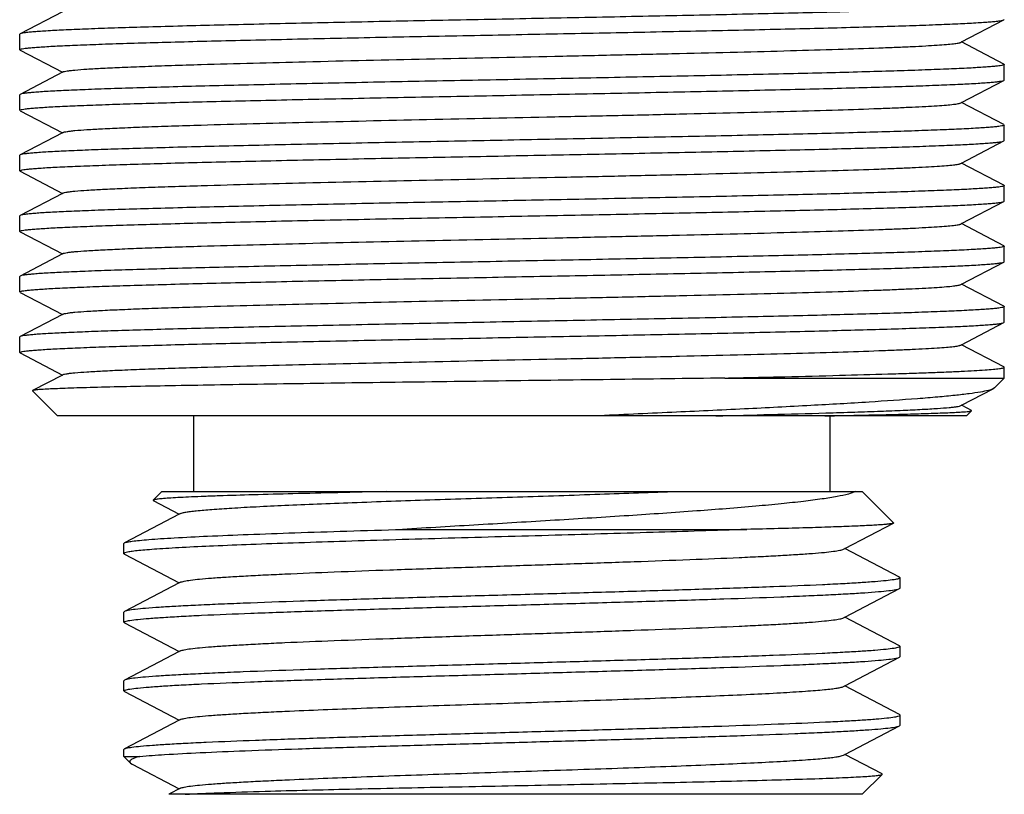
# Model space of a CAD drawing. Units: inches. Extents: x 2138 to 3473, y 331 to 825.
# Drawn here: x 2157 to 2183, y 444 to 465 of the extents above; entities that cross this region are included whole.
import ezdxf

# ---------------------------------------------------------------- set-up
doc = ezdxf.new("R2010")
doc.units = ezdxf.units.IN
doc.header["$MEASUREMENT"] = 0
doc.layers.add('02___PRT_ALL_AXES', color=7, linetype='Continuous')

msp = doc.modelspace()

# ---------------------------------------------------------------- linework, layer by layer
at = {"color": 7, "linetype": 'Continuous'}
for p, q in [((2158.187, 464.799), (2157.065, 464.215)), ((2181.925, 463.999), (2183.047, 464.583)), ((2183.047, 464.583), (2183.056, 464.593)), ((2157.065, 464.215), (2157.056, 464.205)), ((2157.056, 463.793), (2157.056, 464.205)), ((2181.905, 463.989), (2181.925, 463.999)), ((2183.047, 463.415), (2181.925, 463.999)), ((2157.056, 463.793), (2157.056, 463.795)), ((2157.065, 463.783), (2157.056, 463.793)), ((2157.065, 463.783), (2158.187, 463.199)), ((2183.047, 463.415), (2183.056, 463.405)), ((2183.056, 462.993), (2183.056, 463.405)), ((2183.056, 463.405), (2183.056, 463.404)), ((2158.187, 463.199), (2157.065, 462.615)), ((2158.207, 463.21), (2158.187, 463.199)), ((2181.925, 462.399), (2183.047, 462.983)), ((2183.047, 462.983), (2183.056, 462.993)), ((2157.065, 462.615), (2157.056, 462.605)), ((2157.056, 462.193), (2157.056, 462.605)), ((2181.905, 462.389), (2181.925, 462.399)), ((2183.047, 461.815), (2181.925, 462.399)), ((2157.056, 462.193), (2157.056, 462.195)), ((2157.065, 462.183), (2157.056, 462.193)), ((2157.065, 462.183), (2158.187, 461.599)), ((2183.047, 461.815), (2183.056, 461.805)), ((2183.056, 461.393), (2183.056, 461.805)), ((2183.056, 461.805), (2183.056, 461.804)), ((2158.187, 461.599), (2157.065, 461.015)), ((2158.207, 461.61), (2158.187, 461.599)), ((2181.925, 460.799), (2183.047, 461.383)), ((2183.047, 461.383), (2183.056, 461.393)), ((2157.065, 461.015), (2157.056, 461.005)), ((2157.056, 460.593), (2157.056, 461.005)), ((2181.905, 460.789), (2181.925, 460.799)), ((2183.047, 460.215), (2181.925, 460.799)), ((2157.056, 460.593), (2157.056, 460.595)), ((2157.065, 460.583), (2157.056, 460.593)), ((2157.065, 460.583), (2158.187, 459.999)), ((2183.047, 460.215), (2183.056, 460.205)), ((2183.056, 459.793), (2183.056, 460.205)), ((2183.056, 460.205), (2183.056, 460.204)), ((2158.187, 459.999), (2157.065, 459.415)), ((2158.207, 460.01), (2158.187, 459.999)), ((2181.925, 459.199), (2183.047, 459.783)), ((2183.047, 459.783), (2183.056, 459.793)), ((2157.065, 459.415), (2157.056, 459.405)), ((2157.056, 458.993), (2157.056, 459.405)), ((2181.905, 459.189), (2181.925, 459.199)), ((2183.047, 458.615), (2181.925, 459.199)), ((2157.056, 458.993), (2157.056, 458.995)), ((2157.065, 458.983), (2157.056, 458.993)), ((2157.065, 458.983), (2158.187, 458.399)), ((2158.187, 458.399), (2157.065, 457.815)), ((2158.207, 458.41), (2158.187, 458.399)), ((2183.047, 458.615), (2183.056, 458.605)), ((2183.056, 458.193), (2183.056, 458.605)), ((2183.056, 458.605), (2183.056, 458.604)), ((2181.925, 457.599), (2183.047, 458.183)), ((2183.047, 458.183), (2183.056, 458.193)), ((2157.065, 457.815), (2157.056, 457.805)), ((2157.056, 457.393), (2157.056, 457.805)), ((2157.056, 457.393), (2157.056, 457.395)), ((2157.065, 457.383), (2157.056, 457.393)), ((2157.065, 457.383), (2158.187, 456.799)), ((2181.905, 457.589), (2181.925, 457.599)), ((2183.047, 457.015), (2181.925, 457.599)), ((2183.047, 457.015), (2183.056, 457.005)), ((2183.056, 456.593), (2183.056, 457.005)), ((2183.056, 457.005), (2183.056, 457.004)), ((2158.187, 456.799), (2157.065, 456.215)), ((2158.207, 456.81), (2158.187, 456.799)), ((2181.925, 455.999), (2183.047, 456.583)), ((2183.047, 456.583), (2183.056, 456.593)), ((2157.065, 456.215), (2157.056, 456.205)), ((2157.056, 455.793), (2157.056, 456.205)), ((2157.056, 455.793), (2157.056, 455.795)), ((2157.065, 455.783), (2157.056, 455.793)), ((2157.065, 455.783), (2158.187, 455.199)), ((2181.905, 455.989), (2181.925, 455.999)), ((2183.047, 455.415), (2181.925, 455.999)), ((2183.056, 455.405), (2183.047, 455.415)), ((2158.187, 455.199), (2157.397, 454.788)), ((2158.207, 455.21), (2158.187, 455.199)), ((2175.676, 455.119), (2183.056, 455.119)), ((2182.793, 454.856), (2183.056, 455.119)), ((2157.397, 454.788), (2157.394, 454.781)), ((2157.394, 454.781), (2158.056, 454.119)), ((2181.925, 454.399), (2182.763, 454.836)), ((2182.793, 454.856), (2182.763, 454.836)), ((2181.905, 454.389), (2181.925, 454.399)), ((2182.093, 454.312), (2181.925, 454.399)), ((2182.056, 454.119), (2182.192, 454.255)), ((2182.189, 454.262), (2182.093, 454.312)), ((2182.192, 454.255), (2182.189, 454.262)), ((2182.056, 454.119), (2158.056, 454.119)), ((2178.314, 454.119), (2178.468, 454.122)), ((2160.577, 451.891), (2160.583, 451.879)), ((2160.806, 452.119), (2160.577, 451.891)), ((2160.806, 452.119), (2179.306, 452.119)), ((2179.306, 452.119), (2180.131, 451.294)), ((2160.583, 451.879), (2161.271, 451.52)), ((2161.271, 451.52), (2159.821, 450.764)), ((2161.306, 451.538), (2161.271, 451.52)), ((2167.164, 451.119), (2176.257, 451.119)), ((2178.841, 450.613), (2180.126, 451.284)), ((2180.131, 451.294), (2180.126, 451.284)), ((2159.806, 450.748), (2159.821, 450.764)), ((2178.806, 450.595), (2178.841, 450.613)), ((2180.291, 449.857), (2178.841, 450.613)), ((2159.806, 450.478), (2159.821, 450.463)), ((2159.821, 450.463), (2161.271, 449.706)), ((2180.306, 449.841), (2180.291, 449.857)), ((2180.306, 449.571), (2180.306, 449.841)), ((2161.271, 449.706), (2159.821, 448.95)), ((2161.306, 449.724), (2161.271, 449.706)), ((2178.841, 448.799), (2180.291, 449.556)), ((2180.291, 449.556), (2180.306, 449.571)), ((2159.821, 448.95), (2159.806, 448.934)), ((2159.806, 448.664), (2159.806, 448.934)), ((2178.806, 448.781), (2178.841, 448.799)), ((2180.291, 448.043), (2178.841, 448.799)), ((2159.821, 448.649), (2159.806, 448.664)), ((2159.821, 448.649), (2161.271, 447.892)), ((2180.291, 448.043), (2180.306, 448.027)), ((2180.306, 447.757), (2180.306, 448.027)), ((2161.271, 447.892), (2159.821, 447.136)), ((2161.306, 447.91), (2161.271, 447.892)), ((2178.841, 446.985), (2180.291, 447.742)), ((2180.291, 447.742), (2180.306, 447.757)), ((2159.821, 447.136), (2159.806, 447.12)), ((2159.806, 446.85), (2159.806, 447.12)), ((2178.806, 446.967), (2178.841, 446.985)), ((2180.291, 446.229), (2178.841, 446.985)), ((2159.821, 446.835), (2159.806, 446.85)), ((2159.821, 446.835), (2161.271, 446.078)), ((2180.291, 446.229), (2180.306, 446.213)), ((2180.306, 445.943), (2180.306, 446.213)), ((2161.271, 446.078), (2159.821, 445.322)), ((2161.306, 446.096), (2161.271, 446.078)), ((2178.841, 445.171), (2180.291, 445.928)), ((2180.291, 445.928), (2180.306, 445.943)), ((2159.806, 445.306), (2159.821, 445.322)), ((2178.806, 445.153), (2178.841, 445.171)), ((2179.828, 444.657), (2178.841, 445.171)), ((2159.806, 445.119), (2160.228, 445.119)), ((2159.979, 444.946), (2159.806, 445.119)), ((2159.979, 444.946), (2160.028, 444.913)), ((2160.028, 444.913), (2161.271, 444.264)), ((2179.306, 444.119), (2179.833, 444.646)), ((2179.833, 444.646), (2179.828, 444.657)), ((2161.306, 444.282), (2160.993, 444.119)), ((2179.306, 444.119), (2160.994, 444.119))]:
    msp.add_line(p, q, dxfattribs=at)
msp.add_arc((2162.331, 1002.981), 549.018, 271.36818, 271.67116, dxfattribs=at)
for points, knots in [([(2183.056, 465.004), (2183.055, 465.001), (2183.048, 464.996), (2183.026, 464.987), (2182.978, 464.977), (2182.898, 464.965), (2182.788, 464.953), (2182.649, 464.941), (2182.48, 464.929), (2182.282, 464.917), (2181.961, 464.899), (2181.491, 464.878), (2180.848, 464.854), (2180.104, 464.83), (2179.265, 464.805), (2178.341, 464.781), (2177.339, 464.757), (2176.268, 464.732), (2174.735, 464.699), (2172.726, 464.658), (2170.26, 464.609), (2167.786, 464.561), (2165.397, 464.513), (2163.5, 464.471), (2162.092, 464.438), (2161.141, 464.413), (2160.273, 464.389), (2159.498, 464.365), (2158.821, 464.34), (2158.249, 464.316), (2157.841, 464.295), (2157.571, 464.278), (2157.412, 464.266), (2157.283, 464.253), (2157.183, 464.242), (2157.114, 464.23), (2157.077, 464.221), (2157.065, 464.215)], [0, 0, 0, 0, 0.000322, 0.000885, 0.002842, 0.005939, 0.010186, 0.015574, 0.022093, 0.029729, 0.038466, 0.059157, 0.083974, 0.112684, 0.145023, 0.180686, 0.219341, 0.260623, 0.304149, 0.396284, 0.492305, 0.588624, 0.681637, 0.767873, 0.807432, 0.844114, 0.877577, 0.907507, 0.933628, 0.955692, 0.973498, 0.980751, 0.986882, 0.991878, 0.995728, 0.998431, 1, 1, 1, 1]), ([(2157.056, 463.795), (2157.057, 463.797), (2157.064, 463.802), (2157.086, 463.811), (2157.135, 463.822), (2157.214, 463.833), (2157.324, 463.845), (2157.463, 463.857), (2157.632, 463.869), (2157.831, 463.882), (2158.152, 463.899), (2158.621, 463.92), (2159.264, 463.944), (2160.009, 463.969), (2160.847, 463.993), (2161.771, 464.017), (2162.774, 464.042), (2163.844, 464.066), (2165.378, 464.1), (2167.386, 464.141), (2169.852, 464.189), (2172.326, 464.237), (2174.715, 464.286), (2176.612, 464.327), (2178.02, 464.361), (2178.971, 464.385), (2179.839, 464.41), (2180.615, 464.434), (2181.292, 464.458), (2181.863, 464.482), (2182.271, 464.503), (2182.541, 464.521), (2182.7, 464.533), (2182.829, 464.545), (2182.929, 464.557), (2182.998, 464.569), (2183.035, 464.577), (2183.047, 464.583)], [0, 0, 0, 0, 0.000322, 0.000885, 0.002841, 0.005938, 0.010184, 0.015572, 0.022091, 0.029727, 0.038464, 0.059155, 0.083972, 0.112682, 0.145021, 0.180684, 0.21934, 0.260624, 0.304152, 0.396287, 0.492304, 0.588619, 0.681632, 0.767869, 0.807427, 0.844108, 0.877571, 0.907501, 0.933623, 0.955689, 0.973497, 0.98075, 0.986881, 0.991878, 0.995728, 0.998431, 1, 1, 1, 1]), ([(2158.207, 463.21), (2158.218, 463.216), (2158.252, 463.224), (2158.316, 463.236), (2158.407, 463.248), (2158.581, 463.265), (2158.863, 463.286), (2159.278, 463.31), (2159.791, 463.333), (2160.398, 463.357), (2161.093, 463.381), (2162.504, 463.425), (2164.749, 463.483), (2167.864, 463.553), (2170.618, 463.611), (2172.844, 463.659), (2174.451, 463.696), (2175.968, 463.732), (2177.363, 463.768), (2178.608, 463.803), (2179.54, 463.834), (2180.192, 463.86), (2180.604, 463.878), (2180.962, 463.896), (2181.264, 463.914), (2181.509, 463.931), (2181.694, 463.949), (2181.812, 463.964), (2181.876, 463.978), (2181.897, 463.985), (2181.905, 463.989)], [0, 0, 0, 0, 0.001637, 0.004379, 0.008238, 0.013211, 0.026465, 0.044031, 0.065755, 0.091438, 0.12085, 0.15372, 0.269951, 0.404963, 0.547735, 0.618387, 0.68661, 0.751004, 0.810248, 0.863128, 0.908561, 0.928185, 0.945615, 0.960755, 0.973534, 0.983887, 0.991761, 0.99713, 0.998873, 1, 1, 1, 1]), ([(2183.056, 463.404), (2183.055, 463.401), (2183.048, 463.396), (2183.026, 463.387), (2182.978, 463.377), (2182.898, 463.365), (2182.788, 463.353), (2182.649, 463.341), (2182.48, 463.329), (2182.282, 463.317), (2181.961, 463.299), (2181.491, 463.278), (2180.848, 463.254), (2180.104, 463.23), (2179.265, 463.205), (2178.341, 463.181), (2177.339, 463.157), (2176.269, 463.132), (2174.735, 463.099), (2172.726, 463.058), (2170.26, 463.009), (2167.786, 462.961), (2165.397, 462.913), (2163.5, 462.871), (2162.092, 462.838), (2161.141, 462.813), (2160.273, 462.789), (2159.498, 462.765), (2158.821, 462.74), (2158.249, 462.716), (2157.841, 462.695), (2157.571, 462.678), (2157.412, 462.666), (2157.283, 462.653), (2157.183, 462.642), (2157.114, 462.63), (2157.077, 462.621), (2157.065, 462.615)], [0, 0, 0, 0, 0.000322, 0.000885, 0.002841, 0.005938, 0.010184, 0.015572, 0.022092, 0.029727, 0.038464, 0.059155, 0.083972, 0.112682, 0.14502, 0.180682, 0.219337, 0.26062, 0.304147, 0.396282, 0.4923, 0.588614, 0.681627, 0.767865, 0.807424, 0.844107, 0.877571, 0.907502, 0.933623, 0.955689, 0.973497, 0.98075, 0.986881, 0.991878, 0.995728, 0.998431, 1, 1, 1, 1]), ([(2157.056, 462.195), (2157.057, 462.197), (2157.064, 462.202), (2157.086, 462.211), (2157.135, 462.222), (2157.214, 462.233), (2157.324, 462.245), (2157.463, 462.257), (2157.633, 462.269), (2157.831, 462.282), (2158.152, 462.299), (2158.621, 462.32), (2159.265, 462.344), (2160.009, 462.369), (2160.847, 462.393), (2161.771, 462.417), (2162.774, 462.442), (2163.844, 462.466), (2165.378, 462.5), (2167.386, 462.541), (2169.852, 462.589), (2172.326, 462.637), (2174.715, 462.686), (2176.612, 462.727), (2178.021, 462.761), (2178.971, 462.785), (2179.839, 462.81), (2180.615, 462.834), (2181.292, 462.858), (2181.863, 462.882), (2182.271, 462.903), (2182.541, 462.921), (2182.7, 462.933), (2182.829, 462.945), (2182.929, 462.957), (2182.998, 462.969), (2183.035, 462.977), (2183.047, 462.983)], [0, 0, 0, 0, 0.000322, 0.000885, 0.002841, 0.005939, 0.010186, 0.015575, 0.022094, 0.02973, 0.038467, 0.059158, 0.083975, 0.112686, 0.145025, 0.180687, 0.219341, 0.260624, 0.30415, 0.396285, 0.492305, 0.588621, 0.681633, 0.767871, 0.807429, 0.844112, 0.877576, 0.907506, 0.933626, 0.955691, 0.973498, 0.98075, 0.986881, 0.991878, 0.995728, 0.998431, 1, 1, 1, 1]), ([(2158.207, 461.61), (2158.218, 461.616), (2158.252, 461.624), (2158.316, 461.636), (2158.407, 461.648), (2158.581, 461.665), (2158.863, 461.686), (2159.278, 461.71), (2159.791, 461.733), (2160.398, 461.757), (2161.093, 461.781), (2162.504, 461.825), (2164.749, 461.883), (2167.864, 461.953), (2170.618, 462.011), (2172.844, 462.059), (2174.451, 462.096), (2175.968, 462.132), (2177.363, 462.168), (2178.608, 462.203), (2179.54, 462.234), (2180.192, 462.26), (2180.604, 462.278), (2180.962, 462.296), (2181.264, 462.314), (2181.509, 462.331), (2181.694, 462.349), (2181.812, 462.364), (2181.876, 462.378), (2181.897, 462.385), (2181.905, 462.389)], [0, 0, 0, 0, 0.001638, 0.00438, 0.008238, 0.013211, 0.026466, 0.044032, 0.065756, 0.091439, 0.120851, 0.15372, 0.269951, 0.404964, 0.547736, 0.618388, 0.686611, 0.751005, 0.810249, 0.863129, 0.908561, 0.928186, 0.945615, 0.960755, 0.973535, 0.983887, 0.991762, 0.997131, 0.998873, 1, 1, 1, 1]), ([(2183.056, 461.804), (2183.055, 461.801), (2183.048, 461.796), (2183.026, 461.787), (2182.978, 461.777), (2182.898, 461.765), (2182.788, 461.753), (2182.649, 461.741), (2182.48, 461.729), (2182.282, 461.717), (2181.961, 461.699), (2181.491, 461.678), (2180.848, 461.654), (2180.104, 461.63), (2179.265, 461.605), (2178.341, 461.581), (2177.339, 461.557), (2176.268, 461.532), (2174.734, 461.499), (2172.726, 461.458), (2170.26, 461.409), (2167.786, 461.361), (2165.397, 461.313), (2163.5, 461.271), (2162.092, 461.238), (2161.141, 461.213), (2160.273, 461.189), (2159.498, 461.165), (2158.821, 461.14), (2158.249, 461.116), (2157.841, 461.095), (2157.571, 461.078), (2157.412, 461.066), (2157.283, 461.053), (2157.183, 461.042), (2157.114, 461.03), (2157.077, 461.021), (2157.065, 461.015)], [0, 0, 0, 0, 0.000322, 0.000885, 0.002841, 0.005938, 0.010184, 0.015573, 0.022092, 0.029727, 0.038464, 0.059154, 0.08397, 0.11268, 0.14502, 0.180683, 0.21934, 0.260624, 0.304152, 0.396287, 0.492307, 0.588624, 0.681637, 0.767873, 0.807429, 0.84411, 0.877574, 0.907504, 0.933625, 0.95569, 0.973498, 0.980751, 0.986882, 0.991878, 0.995728, 0.998431, 1, 1, 1, 1]), ([(2157.056, 460.595), (2157.057, 460.597), (2157.064, 460.602), (2157.086, 460.611), (2157.135, 460.622), (2157.214, 460.633), (2157.324, 460.645), (2157.463, 460.657), (2157.632, 460.669), (2157.831, 460.682), (2158.152, 460.699), (2158.621, 460.72), (2159.264, 460.744), (2160.009, 460.769), (2160.847, 460.793), (2161.771, 460.817), (2162.774, 460.842), (2163.844, 460.866), (2165.378, 460.9), (2167.386, 460.941), (2169.853, 460.989), (2172.326, 461.037), (2174.715, 461.086), (2176.612, 461.127), (2178.021, 461.161), (2178.971, 461.185), (2179.839, 461.21), (2180.615, 461.234), (2181.292, 461.258), (2181.863, 461.282), (2182.271, 461.303), (2182.541, 461.321), (2182.7, 461.333), (2182.829, 461.345), (2182.929, 461.357), (2182.998, 461.369), (2183.035, 461.377), (2183.047, 461.383)], [0, 0, 0, 0, 0.000322, 0.000885, 0.002841, 0.005939, 0.010185, 0.015573, 0.022092, 0.029728, 0.038465, 0.059154, 0.08397, 0.112681, 0.14502, 0.180683, 0.21934, 0.260624, 0.304152, 0.396287, 0.492309, 0.588628, 0.68164, 0.767875, 0.807431, 0.844112, 0.877576, 0.907506, 0.933627, 0.955691, 0.973499, 0.980751, 0.986882, 0.991878, 0.995728, 0.998431, 1, 1, 1, 1]), ([(2158.207, 460.01), (2158.218, 460.016), (2158.252, 460.024), (2158.316, 460.036), (2158.407, 460.048), (2158.581, 460.065), (2158.863, 460.086), (2159.278, 460.11), (2159.791, 460.133), (2160.398, 460.157), (2161.093, 460.181), (2162.504, 460.225), (2164.749, 460.283), (2167.864, 460.353), (2170.618, 460.411), (2172.844, 460.459), (2174.451, 460.496), (2175.968, 460.532), (2177.363, 460.568), (2178.608, 460.603), (2179.54, 460.634), (2180.192, 460.66), (2180.604, 460.678), (2180.962, 460.696), (2181.264, 460.714), (2181.509, 460.731), (2181.694, 460.749), (2181.812, 460.764), (2181.876, 460.778), (2181.897, 460.785), (2181.905, 460.789)], [0, 0, 0, 0, 0.001639, 0.00438, 0.008238, 0.013211, 0.026466, 0.044032, 0.065756, 0.091439, 0.120851, 0.15372, 0.269951, 0.404964, 0.547736, 0.618388, 0.68661, 0.751005, 0.81025, 0.863129, 0.90856, 0.928187, 0.945614, 0.960756, 0.973536, 0.983886, 0.991762, 0.997131, 0.998873, 1, 1, 1, 1]), ([(2183.056, 460.204), (2183.055, 460.201), (2183.048, 460.196), (2183.026, 460.187), (2182.978, 460.177), (2182.898, 460.165), (2182.788, 460.153), (2182.649, 460.141), (2182.48, 460.129), (2182.282, 460.117), (2181.961, 460.099), (2181.491, 460.078), (2180.848, 460.054), (2180.104, 460.03), (2179.265, 460.005), (2178.341, 459.981), (2177.339, 459.957), (2176.268, 459.932), (2174.735, 459.899), (2172.726, 459.858), (2170.26, 459.809), (2167.786, 459.761), (2165.397, 459.713), (2163.5, 459.671), (2162.092, 459.638), (2161.141, 459.613), (2160.273, 459.589), (2159.498, 459.565), (2158.821, 459.54), (2158.249, 459.516), (2157.841, 459.495), (2157.571, 459.478), (2157.412, 459.466), (2157.283, 459.453), (2157.183, 459.442), (2157.114, 459.43), (2157.077, 459.421), (2157.065, 459.415)], [0, 0, 0, 0, 0.000322, 0.000885, 0.002842, 0.00594, 0.010186, 0.015575, 0.022094, 0.02973, 0.038467, 0.059158, 0.083975, 0.112685, 0.145025, 0.180687, 0.219341, 0.260624, 0.30415, 0.396284, 0.492305, 0.588623, 0.681636, 0.767873, 0.807432, 0.844114, 0.877577, 0.907507, 0.933628, 0.955692, 0.973498, 0.980751, 0.986882, 0.991878, 0.995728, 0.998431, 1, 1, 1, 1]), ([(2157.056, 458.995), (2157.057, 458.997), (2157.064, 459.002), (2157.086, 459.011), (2157.135, 459.022), (2157.214, 459.033), (2157.324, 459.045), (2157.463, 459.057), (2157.632, 459.069), (2157.831, 459.082), (2158.152, 459.099), (2158.621, 459.12), (2159.264, 459.144), (2160.009, 459.169), (2160.847, 459.193), (2161.771, 459.217), (2162.773, 459.242), (2163.844, 459.266), (2165.378, 459.3), (2167.386, 459.341), (2169.852, 459.389), (2172.326, 459.437), (2174.715, 459.486), (2176.612, 459.527), (2178.02, 459.561), (2178.971, 459.585), (2179.839, 459.61), (2180.615, 459.634), (2181.292, 459.658), (2181.863, 459.682), (2182.271, 459.703), (2182.541, 459.721), (2182.7, 459.733), (2182.829, 459.745), (2182.929, 459.757), (2182.998, 459.769), (2183.035, 459.777), (2183.047, 459.783)], [0, 0, 0, 0, 0.000322, 0.000885, 0.00284, 0.005938, 0.010184, 0.015572, 0.022091, 0.029727, 0.038464, 0.059155, 0.083972, 0.112682, 0.145021, 0.180683, 0.219339, 0.260623, 0.30415, 0.396285, 0.492303, 0.588617, 0.68163, 0.767867, 0.807426, 0.844107, 0.877571, 0.907501, 0.933623, 0.955688, 0.973497, 0.98075, 0.986881, 0.991878, 0.995728, 0.998431, 1, 1, 1, 1]), ([(2158.207, 458.41), (2158.218, 458.416), (2158.252, 458.424), (2158.316, 458.436), (2158.407, 458.448), (2158.581, 458.465), (2158.863, 458.486), (2159.278, 458.51), (2159.791, 458.533), (2160.398, 458.557), (2161.093, 458.581), (2162.504, 458.625), (2164.749, 458.683), (2167.864, 458.753), (2170.618, 458.811), (2172.844, 458.859), (2174.451, 458.896), (2175.968, 458.932), (2177.363, 458.968), (2178.608, 459.003), (2179.54, 459.034), (2180.192, 459.06), (2180.604, 459.078), (2180.962, 459.096), (2181.264, 459.114), (2181.509, 459.131), (2181.694, 459.149), (2181.812, 459.164), (2181.876, 459.178), (2181.897, 459.185), (2181.905, 459.189)], [0, 0, 0, 0, 0.001638, 0.004379, 0.008237, 0.013211, 0.026465, 0.044032, 0.065755, 0.091439, 0.12085, 0.15372, 0.26995, 0.404963, 0.547736, 0.618388, 0.68661, 0.751004, 0.810249, 0.863129, 0.90856, 0.928187, 0.945614, 0.960756, 0.973535, 0.983886, 0.991763, 0.99713, 0.998872, 1, 1, 1, 1]), ([(2183.056, 458.604), (2183.055, 458.601), (2183.048, 458.596), (2183.026, 458.587), (2182.978, 458.577), (2182.898, 458.565), (2182.788, 458.553), (2182.649, 458.541), (2182.48, 458.529), (2182.282, 458.517), (2181.961, 458.499), (2181.491, 458.478), (2180.848, 458.454), (2180.104, 458.43), (2179.265, 458.405), (2178.341, 458.381), (2177.339, 458.357), (2176.269, 458.332), (2174.735, 458.299), (2172.726, 458.258), (2170.26, 458.209), (2167.786, 458.161), (2165.397, 458.113), (2163.5, 458.071), (2162.092, 458.038), (2161.141, 458.013), (2160.273, 457.989), (2159.498, 457.965), (2158.821, 457.94), (2158.249, 457.916), (2157.841, 457.895), (2157.571, 457.878), (2157.412, 457.866), (2157.283, 457.853), (2157.183, 457.842), (2157.114, 457.83), (2157.077, 457.821), (2157.065, 457.815)], [0, 0, 0, 0, 0.000322, 0.000885, 0.00284, 0.005938, 0.010184, 0.015572, 0.022091, 0.029727, 0.038464, 0.059155, 0.083972, 0.112682, 0.14502, 0.180683, 0.219338, 0.260622, 0.304149, 0.396284, 0.492302, 0.588616, 0.681628, 0.767866, 0.807425, 0.844107, 0.877571, 0.907501, 0.933623, 0.955688, 0.973497, 0.98075, 0.986881, 0.991878, 0.995728, 0.998431, 1, 1, 1, 1]), ([(2157.056, 457.395), (2157.057, 457.397), (2157.064, 457.402), (2157.086, 457.411), (2157.135, 457.422), (2157.214, 457.433), (2157.324, 457.445), (2157.463, 457.457), (2157.633, 457.469), (2157.831, 457.482), (2158.152, 457.499), (2158.621, 457.52), (2159.265, 457.544), (2160.009, 457.569), (2160.847, 457.593), (2161.771, 457.617), (2162.774, 457.642), (2163.844, 457.666), (2165.378, 457.7), (2167.386, 457.741), (2169.852, 457.789), (2172.326, 457.837), (2174.715, 457.886), (2176.612, 457.927), (2178.021, 457.961), (2178.972, 457.985), (2179.839, 458.01), (2180.615, 458.034), (2181.292, 458.058), (2181.863, 458.082), (2182.271, 458.103), (2182.541, 458.121), (2182.7, 458.133), (2182.829, 458.145), (2182.929, 458.157), (2182.998, 458.169), (2183.035, 458.177), (2183.047, 458.183)], [0, 0, 0, 0, 0.000322, 0.000885, 0.002842, 0.00594, 0.010186, 0.015575, 0.022094, 0.02973, 0.038468, 0.059158, 0.083975, 0.112686, 0.145025, 0.180687, 0.219342, 0.260624, 0.30415, 0.396285, 0.492306, 0.588623, 0.681635, 0.767872, 0.807431, 0.844113, 0.877577, 0.907507, 0.933627, 0.955691, 0.973498, 0.980751, 0.986882, 0.991878, 0.995728, 0.998431, 1, 1, 1, 1]), ([(2158.207, 456.81), (2158.218, 456.816), (2158.252, 456.824), (2158.316, 456.836), (2158.407, 456.848), (2158.581, 456.865), (2158.863, 456.886), (2159.278, 456.91), (2159.791, 456.933), (2160.398, 456.957), (2161.093, 456.981), (2162.504, 457.025), (2164.749, 457.083), (2167.864, 457.153), (2170.618, 457.211), (2172.844, 457.259), (2174.451, 457.296), (2175.968, 457.332), (2177.363, 457.368), (2178.608, 457.403), (2179.54, 457.434), (2180.192, 457.46), (2180.604, 457.478), (2180.962, 457.496), (2181.264, 457.514), (2181.509, 457.531), (2181.694, 457.549), (2181.812, 457.564), (2181.876, 457.578), (2181.897, 457.585), (2181.905, 457.589)], [0, 0, 0, 0, 0.001638, 0.004378, 0.008236, 0.013211, 0.026464, 0.044032, 0.065754, 0.091439, 0.120848, 0.15372, 0.26995, 0.404963, 0.547735, 0.618387, 0.68661, 0.751003, 0.810248, 0.863129, 0.90856, 0.928186, 0.945613, 0.960756, 0.973533, 0.983885, 0.991762, 0.997129, 0.998872, 1, 1, 1, 1]), ([(2183.056, 457.004), (2183.055, 457.001), (2183.048, 456.996), (2183.026, 456.987), (2182.978, 456.977), (2182.898, 456.965), (2182.788, 456.953), (2182.649, 456.941), (2182.48, 456.929), (2182.282, 456.917), (2181.961, 456.899), (2181.491, 456.878), (2180.848, 456.854), (2180.104, 456.83), (2179.265, 456.805), (2178.341, 456.781), (2177.339, 456.757), (2176.268, 456.732), (2174.734, 456.699), (2172.726, 456.658), (2170.26, 456.609), (2167.786, 456.561), (2165.397, 456.513), (2163.5, 456.471), (2162.092, 456.438), (2161.141, 456.413), (2160.273, 456.389), (2159.498, 456.365), (2158.821, 456.34), (2158.249, 456.316), (2157.841, 456.295), (2157.571, 456.278), (2157.412, 456.266), (2157.283, 456.253), (2157.183, 456.242), (2157.114, 456.23), (2157.077, 456.221), (2157.065, 456.215)], [0, 0, 0, 0, 0.000322, 0.000885, 0.002841, 0.005938, 0.010184, 0.015573, 0.022092, 0.029728, 0.038464, 0.059154, 0.08397, 0.11268, 0.14502, 0.180683, 0.219339, 0.260624, 0.304152, 0.396287, 0.492308, 0.588626, 0.681639, 0.767874, 0.80743, 0.844111, 0.877575, 0.907505, 0.933626, 0.955691, 0.973498, 0.980751, 0.986882, 0.991878, 0.995728, 0.998431, 1, 1, 1, 1]), ([(2157.056, 455.795), (2157.057, 455.797), (2157.064, 455.802), (2157.086, 455.811), (2157.135, 455.822), (2157.214, 455.833), (2157.324, 455.845), (2157.463, 455.857), (2157.632, 455.869), (2157.831, 455.882), (2158.152, 455.899), (2158.621, 455.92), (2159.264, 455.944), (2160.009, 455.969), (2160.847, 455.993), (2161.771, 456.017), (2162.774, 456.042), (2163.844, 456.066), (2165.378, 456.1), (2167.386, 456.141), (2169.853, 456.189), (2172.326, 456.237), (2174.715, 456.286), (2176.612, 456.327), (2178.021, 456.361), (2178.971, 456.385), (2179.839, 456.41), (2180.615, 456.434), (2181.292, 456.458), (2181.863, 456.482), (2182.271, 456.503), (2182.541, 456.521), (2182.7, 456.533), (2182.829, 456.545), (2182.929, 456.557), (2182.998, 456.569), (2183.035, 456.577), (2183.047, 456.583)], [0, 0, 0, 0, 0.000322, 0.000885, 0.002841, 0.005939, 0.010185, 0.015573, 0.022092, 0.029728, 0.038465, 0.059154, 0.08397, 0.11268, 0.14502, 0.180683, 0.21934, 0.260624, 0.304152, 0.396287, 0.492309, 0.588627, 0.68164, 0.767875, 0.807431, 0.844112, 0.877575, 0.907506, 0.933626, 0.955691, 0.973499, 0.980751, 0.986882, 0.991878, 0.995728, 0.998431, 1, 1, 1, 1]), ([(2158.207, 455.21), (2158.218, 455.216), (2158.252, 455.224), (2158.316, 455.236), (2158.407, 455.248), (2158.581, 455.265), (2158.863, 455.286), (2159.278, 455.31), (2159.791, 455.333), (2160.398, 455.357), (2161.093, 455.381), (2162.504, 455.425), (2164.749, 455.483), (2167.864, 455.553), (2170.618, 455.611), (2172.844, 455.659), (2174.451, 455.696), (2175.968, 455.732), (2177.363, 455.768), (2178.608, 455.803), (2179.54, 455.834), (2180.192, 455.86), (2180.604, 455.878), (2180.962, 455.896), (2181.264, 455.914), (2181.509, 455.931), (2181.694, 455.949), (2181.812, 455.964), (2181.876, 455.978), (2181.897, 455.985), (2181.905, 455.989)], [0, 0, 0, 0, 0.001637, 0.004377, 0.008236, 0.01321, 0.026463, 0.044031, 0.065754, 0.091438, 0.120848, 0.15372, 0.26995, 0.404963, 0.547735, 0.618387, 0.68661, 0.751003, 0.810248, 0.863128, 0.90856, 0.928185, 0.945613, 0.960755, 0.973533, 0.983886, 0.991761, 0.997128, 0.998872, 1, 1, 1, 1]), ([(2175.676, 455.119), (2176.204, 455.131), (2177.214, 455.153), (2178.649, 455.189), (2179.743, 455.219), (2180.527, 455.244), (2181.039, 455.261), (2181.498, 455.279), (2181.899, 455.297), (2182.243, 455.314), (2182.526, 455.332), (2182.748, 455.349), (2182.894, 455.364), (2182.979, 455.377), (2183.02, 455.386), (2183.043, 455.393), (2183.056, 455.401), (2183.056, 455.405)], [0, 0, 0, 0, 0.214544, 0.409957, 0.582274, 0.658727, 0.728188, 0.79031, 0.844801, 0.891382, 0.92984, 0.959988, 0.98169, 0.989359, 0.994909, 0.998377, 1, 1, 1, 1]), ([(2175.676, 455.119), (2174.671, 455.105), (2172.612, 455.077), (2169.515, 455.037), (2166.928, 455.004), (2164.928, 454.976), (2163.533, 454.955), (2162.24, 454.935), (2161.069, 454.914), (2160.038, 454.894), (2159.275, 454.876), (2158.745, 454.862), (2158.414, 454.851), (2158.128, 454.841), (2157.888, 454.831), (2157.696, 454.821), (2157.553, 454.811), (2157.464, 454.802), (2157.417, 454.794), (2157.402, 454.79), (2157.397, 454.788)], [0, 0, 0, 0, 0.164904, 0.337768, 0.508251, 0.589358, 0.666043, 0.737128, 0.801515, 0.858202, 0.906304, 0.926894, 0.945064, 0.960745, 0.973871, 0.984392, 0.992268, 0.997467, 0.999063, 1, 1, 1, 1]), ([(2182.763, 454.836), (2182.724, 454.815), (2182.611, 454.783), (2182.4, 454.741), (2182.105, 454.699), (2181.73, 454.656), (2181.275, 454.613), (2180.519, 454.551), (2179.402, 454.475), (2177.878, 454.387), (2176.141, 454.298), (2174.239, 454.209), (2172.923, 454.149), (2172.246, 454.119)], [0, 0, 0, 0, 0.012649, 0.033055, 0.061267, 0.097166, 0.140564, 0.191193, 0.312822, 0.458848, 0.625275, 0.807414, 1, 1, 1, 1]), ([(2178.342, 454.196), (2178.597, 454.204), (2179.079, 454.219), (2179.76, 454.243), (2180.354, 454.266), (2180.856, 454.29), (2181.262, 454.313), (2181.539, 454.334), (2181.709, 454.351), (2181.798, 454.363), (2181.861, 454.374), (2181.894, 454.383), (2181.905, 454.389)], [0, 0, 0, 0, 0.213906, 0.405238, 0.572276, 0.713521, 0.827735, 0.913933, 0.946297, 0.971414, 0.989283, 1, 1, 1, 1]), ([(2178.468, 454.122), (2178.742, 454.127), (2179.261, 454.138), (2179.992, 454.154), (2180.626, 454.171), (2181.089, 454.185), (2181.407, 454.197), (2181.604, 454.205), (2181.773, 454.213), (2181.913, 454.221), (2182.025, 454.229), (2182.107, 454.237), (2182.157, 454.244), (2182.182, 454.25), (2182.19, 454.253), (2182.192, 454.255)], [0, 0, 0, 0, 0.22095, 0.417699, 0.588128, 0.730678, 0.791077, 0.844031, 0.889399, 0.927081, 0.957011, 0.979125, 0.993397, 0.997625, 1, 1, 1, 1]), ([(2166.74, 452.119), (2166.312, 452.11), (2165.49, 452.091), (2164.316, 452.063), (2163.27, 452.035), (2162.49, 452.011), (2161.947, 451.991), (2161.606, 451.977), (2161.312, 451.963), (2161.067, 451.949), (2160.872, 451.935), (2160.741, 451.923), (2160.662, 451.913), (2160.622, 451.906), (2160.595, 451.899), (2160.581, 451.894), (2160.577, 451.891)], [0, 0, 0, 0, 0.208225, 0.399982, 0.570764, 0.716852, 0.779582, 0.834977, 0.882727, 0.922584, 0.954351, 0.977857, 0.986488, 0.993037, 0.997516, 1, 1, 1, 1]), ([(2161.306, 451.538), (2161.323, 451.547), (2161.369, 451.56), (2161.456, 451.578), (2161.576, 451.595), (2161.803, 451.621), (2162.167, 451.652), (2162.695, 451.687), (2163.34, 451.723), (2164.091, 451.758), (2164.935, 451.794), (2166.21, 451.844), (2167.929, 451.904), (2170.065, 451.974), (2172.201, 452.044), (2173.609, 452.094), (2174.29, 452.119)], [0, 0, 0, 0, 0.00424, 0.011033, 0.020398, 0.032322, 0.063673, 0.104625, 0.15454, 0.212645, 0.278021, 0.349642, 0.507025, 0.674912, 0.842742, 1, 1, 1, 1]), ([(2179.129, 452.119), (2179.069, 452.09), (2178.908, 452.041), (2178.614, 451.979), (2178.217, 451.917), (2177.724, 451.854), (2177.139, 451.791), (2176.199, 451.703), (2174.857, 451.598), (2173.088, 451.477), (2171.168, 451.358), (2169.176, 451.239), (2167.833, 451.16), (2167.164, 451.119)], [0, 0, 0, 0, 0.016516, 0.041626, 0.07515, 0.116714, 0.165828, 0.22191, 0.35229, 0.501946, 0.664339, 0.832624, 1, 1, 1, 1]), ([(2176.257, 451.119), (2175.433, 451.09), (2173.688, 451.035), (2171.47, 450.971), (2169.606, 450.919), (2168.203, 450.879), (2166.836, 450.84), (2165.53, 450.8), (2164.311, 450.76), (2163.203, 450.721), (2162.227, 450.682), (2161.504, 450.648), (2161.006, 450.62), (2160.697, 450.6), (2160.432, 450.58), (2160.214, 450.561), (2160.043, 450.541), (2159.92, 450.523), (2159.847, 450.506), (2159.814, 450.491), (2159.806, 450.482), (2159.806, 450.478)], [0, 0, 0, 0, 0.150232, 0.31776, 0.40404, 0.489791, 0.573368, 0.653163, 0.727642, 0.795378, 0.855071, 0.905574, 0.927072, 0.945925, 0.962048, 0.975364, 0.985813, 0.993364, 0.99801, 0.999286, 1, 1, 1, 1]), ([(2159.821, 450.764), (2159.844, 450.776), (2159.913, 450.791), (2160.046, 450.812), (2160.238, 450.833), (2160.488, 450.855), (2160.795, 450.877), (2161.311, 450.908), (2162.081, 450.946), (2163.142, 450.989), (2164.367, 451.033), (2165.726, 451.076), (2166.673, 451.105), (2167.164, 451.119)], [0, 0, 0, 0, 0.010345, 0.028668, 0.054971, 0.089144, 0.131001, 0.180295, 0.300034, 0.445562, 0.61342, 0.799739, 1, 1, 1, 1]), ([(2180.126, 451.284), (2180.116, 451.278), (2180.082, 451.271), (2180.017, 451.261), (2179.923, 451.251), (2179.799, 451.241), (2179.646, 451.231), (2179.387, 451.217), (2178.994, 451.199), (2178.444, 451.179), (2177.795, 451.159), (2177.055, 451.139), (2176.532, 451.126), (2176.257, 451.119)], [0, 0, 0, 0, 0.009383, 0.026305, 0.050827, 0.082885, 0.122391, 0.169245, 0.284368, 0.426833, 0.59498, 0.786896, 1, 1, 1, 1]), ([(2161.306, 449.724), (2161.318, 449.73), (2161.348, 449.741), (2161.434, 449.761), (2161.59, 449.783), (2161.832, 449.81), (2162.148, 449.836), (2162.533, 449.863), (2162.985, 449.889), (2163.5, 449.916), (2164.299, 449.954), (2165.415, 450), (2166.867, 450.053), (2168.433, 450.106), (2170.056, 450.16), (2171.679, 450.213), (2173.245, 450.267), (2174.698, 450.32), (2175.814, 450.366), (2176.612, 450.403), (2177.127, 450.43), (2177.579, 450.457), (2177.965, 450.484), (2178.28, 450.51), (2178.523, 450.536), (2178.678, 450.559), (2178.764, 450.579), (2178.794, 450.589), (2178.806, 450.595)], [0, 0, 0, 0, 0.002184, 0.005422, 0.015112, 0.029063, 0.047166, 0.069273, 0.095187, 0.124688, 0.157509, 0.231937, 0.315845, 0.406265, 0.500001, 0.593736, 0.684156, 0.768063, 0.842491, 0.875315, 0.904812, 0.93073, 0.952834, 0.970939, 0.984887, 0.99458, 0.997818, 1, 1, 1, 1]), ([(2180.273, 449.818), (2180.234, 449.804), (2180.122, 449.785), (2179.912, 449.759), (2179.614, 449.734), (2179.232, 449.707), (2178.769, 449.68), (2178.003, 449.642), (2176.878, 449.597), (2175.359, 449.544), (2173.653, 449.491), (2171.82, 449.437), (2169.925, 449.384), (2168.035, 449.331), (2166.215, 449.278), (2164.531, 449.224), (2163.24, 449.179), (2162.319, 449.141), (2161.726, 449.114), (2161.208, 449.088), (2160.767, 449.061), (2160.408, 449.035), (2160.134, 449.009), (2159.96, 448.986), (2159.865, 448.966), (2159.833, 448.956), (2159.821, 448.95)], [0, 0, 0, 0, 0.006101, 0.016495, 0.031122, 0.04987, 0.072573, 0.099039, 0.16229, 0.237406, 0.321747, 0.412345, 0.50601, 0.59945, 0.689377, 0.772622, 0.846252, 0.878638, 0.907681, 0.93313, 0.95476, 0.972385, 0.985853, 0.995064, 0.99806, 1, 1, 1, 1]), ([(2180.306, 449.838), (2180.304, 449.834), (2180.293, 449.826), (2180.281, 449.821), (2180.273, 449.818)], [0, 0, 0, 0, 0.36447, 1, 1, 1, 1]), ([(2180.306, 449.841), (2180.306, 449.841), (2180.306, 449.84), (2180.306, 449.839), (2180.306, 449.838)], [0, 0, 0, 0, 0.492563, 1, 1, 1, 1]), ([(2159.839, 448.687), (2159.879, 448.701), (2159.991, 448.72), (2160.202, 448.746), (2160.5, 448.772), (2160.882, 448.798), (2161.345, 448.825), (2162.112, 448.863), (2163.236, 448.909), (2164.756, 448.962), (2166.462, 449.015), (2168.295, 449.068), (2170.19, 449.121), (2172.08, 449.175), (2173.899, 449.228), (2175.582, 449.281), (2176.873, 449.327), (2177.794, 449.364), (2178.386, 449.391), (2178.905, 449.418), (2179.346, 449.444), (2179.705, 449.471), (2179.979, 449.497), (2180.153, 449.519), (2180.247, 449.539), (2180.279, 449.549), (2180.291, 449.556)], [0, 0, 0, 0, 0.006119, 0.016529, 0.031171, 0.049931, 0.072645, 0.09912, 0.162386, 0.237512, 0.321858, 0.412454, 0.506109, 0.599537, 0.68945, 0.772678, 0.846292, 0.87867, 0.907707, 0.933149, 0.954773, 0.972392, 0.985857, 0.995065, 0.99806, 1, 1, 1, 1]), ([(2161.306, 447.91), (2161.318, 447.916), (2161.348, 447.927), (2161.434, 447.947), (2161.59, 447.969), (2161.832, 447.996), (2162.148, 448.022), (2162.533, 448.049), (2162.985, 448.075), (2163.5, 448.102), (2164.299, 448.14), (2165.415, 448.186), (2166.867, 448.239), (2168.433, 448.292), (2170.056, 448.346), (2171.679, 448.399), (2173.245, 448.453), (2174.698, 448.506), (2175.814, 448.552), (2176.612, 448.589), (2177.127, 448.616), (2177.579, 448.643), (2177.965, 448.67), (2178.28, 448.696), (2178.523, 448.722), (2178.678, 448.745), (2178.764, 448.765), (2178.794, 448.775), (2178.806, 448.781)], [0, 0, 0, 0, 0.002182, 0.005419, 0.015113, 0.02906, 0.047166, 0.06927, 0.095187, 0.124686, 0.157509, 0.231937, 0.315844, 0.406264, 0.499999, 0.593735, 0.684156, 0.768063, 0.842491, 0.875312, 0.904813, 0.930728, 0.952835, 0.970937, 0.984888, 0.994579, 0.997816, 1, 1, 1, 1]), ([(2159.806, 448.664), (2159.806, 448.665), (2159.806, 448.666), (2159.806, 448.667), (2159.807, 448.667)], [0, 0, 0, 0, 0.492548, 1, 1, 1, 1]), ([(2159.807, 448.667), (2159.808, 448.671), (2159.82, 448.68), (2159.831, 448.685), (2159.839, 448.687)], [0, 0, 0, 0, 0.363959, 1, 1, 1, 1]), ([(2180.273, 448.004), (2180.233, 447.99), (2180.121, 447.971), (2179.909, 447.945), (2179.611, 447.919), (2179.229, 447.893), (2178.765, 447.866), (2177.998, 447.828), (2176.873, 447.782), (2175.354, 447.73), (2173.647, 447.677), (2171.815, 447.623), (2169.92, 447.57), (2168.03, 447.517), (2166.212, 447.463), (2164.529, 447.41), (2163.238, 447.365), (2162.318, 447.327), (2161.725, 447.3), (2161.207, 447.274), (2160.766, 447.247), (2160.407, 447.221), (2160.134, 447.195), (2159.96, 447.172), (2159.865, 447.152), (2159.833, 447.142), (2159.821, 447.136)], [0, 0, 0, 0, 0.00614, 0.016571, 0.03123, 0.050007, 0.072735, 0.099222, 0.162505, 0.237641, 0.321991, 0.412586, 0.506233, 0.599641, 0.68953, 0.772737, 0.846332, 0.878702, 0.90773, 0.933166, 0.954783, 0.972398, 0.98586, 0.995066, 0.998061, 1, 1, 1, 1]), ([(2180.306, 448.024), (2180.304, 448.02), (2180.292, 448.011), (2180.28, 448.007), (2180.273, 448.004)], [0, 0, 0, 0, 0.363355, 1, 1, 1, 1]), ([(2180.306, 448.027), (2180.306, 448.027), (2180.306, 448.026), (2180.306, 448.025), (2180.306, 448.024)], [0, 0, 0, 0, 0.49253, 1, 1, 1, 1]), ([(2159.839, 446.873), (2159.879, 446.887), (2159.991, 446.906), (2160.201, 446.932), (2160.499, 446.958), (2160.881, 446.984), (2161.344, 447.011), (2162.111, 447.049), (2163.236, 447.095), (2164.755, 447.148), (2166.461, 447.201), (2168.294, 447.254), (2170.189, 447.307), (2172.079, 447.361), (2173.898, 447.414), (2175.582, 447.467), (2176.873, 447.513), (2177.794, 447.55), (2178.386, 447.577), (2178.905, 447.604), (2179.346, 447.63), (2179.705, 447.657), (2179.978, 447.683), (2180.153, 447.705), (2180.247, 447.725), (2180.279, 447.735), (2180.291, 447.742)], [0, 0, 0, 0, 0.006114, 0.01652, 0.031157, 0.049914, 0.072624, 0.099097, 0.162359, 0.237484, 0.321829, 0.412425, 0.506084, 0.599516, 0.689432, 0.772663, 0.84628, 0.87866, 0.907699, 0.933144, 0.954769, 0.97239, 0.985856, 0.995065, 0.99806, 1, 1, 1, 1]), ([(2161.306, 446.096), (2161.318, 446.102), (2161.348, 446.113), (2161.434, 446.133), (2161.59, 446.155), (2161.832, 446.182), (2162.148, 446.208), (2162.533, 446.235), (2162.985, 446.261), (2163.5, 446.288), (2164.538, 446.337), (2166.182, 446.401), (2168.457, 446.479), (2170.466, 446.545), (2172.089, 446.599), (2173.261, 446.639), (2174.37, 446.68), (2175.393, 446.72), (2176.309, 446.76), (2177.101, 446.8), (2177.675, 446.835), (2178.06, 446.863), (2178.291, 446.883), (2178.48, 446.903), (2178.627, 446.923), (2178.731, 446.942), (2178.787, 446.957), (2178.806, 446.967)], [0, 0, 0, 0, 0.002182, 0.005421, 0.015113, 0.029062, 0.047167, 0.069271, 0.095188, 0.124686, 0.15751, 0.272885, 0.406265, 0.547078, 0.61678, 0.684157, 0.747866, 0.806637, 0.859301, 0.904815, 0.942273, 0.957744, 0.970939, 0.9818, 0.990272, 0.996334, 1, 1, 1, 1]), ([(2159.806, 446.85), (2159.806, 446.851), (2159.806, 446.852), (2159.806, 446.853), (2159.807, 446.853)], [0, 0, 0, 0, 0.492551, 1, 1, 1, 1]), ([(2159.807, 446.853), (2159.808, 446.857), (2159.82, 446.866), (2159.831, 446.871), (2159.839, 446.873)], [0, 0, 0, 0, 0.364096, 1, 1, 1, 1]), ([(2159.868, 445.338), (2159.916, 445.35), (2160.043, 445.37), (2160.275, 445.395), (2160.59, 445.421), (2160.986, 445.447), (2161.46, 445.473), (2162.233, 445.51), (2163.357, 445.555), (2164.868, 445.608), (2166.555, 445.66), (2168.361, 445.712), (2170.225, 445.765), (2172.083, 445.817), (2173.872, 445.869), (2175.532, 445.921), (2177.005, 445.973), (2178.092, 446.019), (2178.832, 446.056), (2179.278, 446.082), (2179.645, 446.108), (2179.931, 446.133), (2180.132, 446.159), (2180.239, 446.178), (2180.276, 446.191)], [0, 0, 0, 0, 0.007312, 0.018766, 0.034295, 0.05377, 0.077036, 0.10389, 0.167436, 0.242256, 0.325809, 0.415256, 0.507556, 0.599572, 0.688175, 0.770354, 0.843316, 0.904586, 0.93017, 0.952086, 0.970155, 0.984224, 0.994189, 1, 1, 1, 1]), ([(2180.276, 446.191), (2180.283, 446.194), (2180.294, 446.198), (2180.304, 446.206), (2180.306, 446.21)], [0, 0, 0, 0, 0.631009, 1, 1, 1, 1]), ([(2180.306, 446.21), (2180.306, 446.211), (2180.306, 446.212), (2180.306, 446.213), (2180.306, 446.213)], [0, 0, 0, 0, 0.507307, 1, 1, 1, 1]), ([(2160.228, 445.119), (2160.446, 445.141), (2160.977, 445.178), (2161.904, 445.226), (2163.081, 445.275), (2164.47, 445.324), (2166.03, 445.374), (2167.712, 445.423), (2169.467, 445.473), (2171.239, 445.523), (2172.975, 445.573), (2174.622, 445.622), (2176.13, 445.672), (2177.277, 445.714), (2178.092, 445.749), (2178.613, 445.774), (2179.07, 445.799), (2179.457, 445.824), (2179.772, 445.848), (2180.013, 445.873), (2180.167, 445.894), (2180.251, 445.913), (2180.28, 445.922), (2180.291, 445.928)], [0, 0, 0, 0, 0.032784, 0.079486, 0.138694, 0.208609, 0.287101, 0.371774, 0.460047, 0.549225, 0.636589, 0.719471, 0.795341, 0.861886, 0.891016, 0.917083, 0.939886, 0.959254, 0.975042, 0.987134, 0.995454, 0.998193, 1, 1, 1, 1]), ([(2159.821, 445.322), (2159.824, 445.323), (2159.839, 445.33), (2159.855, 445.335), (2159.868, 445.338)], [0, 0, 0, 0, 0.193814, 1, 1, 1, 1]), ([(2161.306, 444.282), (2161.318, 444.288), (2161.348, 444.299), (2161.434, 444.319), (2161.59, 444.341), (2161.832, 444.368), (2162.148, 444.394), (2162.533, 444.421), (2162.985, 444.447), (2163.5, 444.474), (2164.538, 444.523), (2166.182, 444.587), (2168.457, 444.665), (2170.466, 444.731), (2172.089, 444.785), (2173.261, 444.825), (2174.37, 444.866), (2175.393, 444.906), (2176.309, 444.946), (2177.101, 444.986), (2177.675, 445.021), (2178.06, 445.049), (2178.291, 445.069), (2178.48, 445.089), (2178.627, 445.109), (2178.731, 445.128), (2178.787, 445.143), (2178.806, 445.153)], [0, 0, 0, 0, 0.002183, 0.005422, 0.015113, 0.029063, 0.047167, 0.069272, 0.095189, 0.124688, 0.157511, 0.272886, 0.406266, 0.547078, 0.616781, 0.684157, 0.747866, 0.806638, 0.859302, 0.904815, 0.942274, 0.957744, 0.97094, 0.9818, 0.990272, 0.996335, 1, 1, 1, 1]), ([(2160.228, 445.119), (2160.18, 445.107), (2160.102, 445.084), (2160.015, 445.047), (2159.974, 445.015), (2159.96, 444.991), (2159.963, 444.965), (2159.973, 444.952), (2159.979, 444.946)], [0, 0, 0, 0, 0.418066, 0.698909, 0.792379, 0.862214, 0.924395, 1, 1, 1, 1]), ([(2163.536, 444.201), (2164.279, 444.222), (2165.898, 444.262), (2168.445, 444.316), (2170.709, 444.36), (2172.54, 444.397), (2173.859, 444.425), (2175.1, 444.452), (2176.237, 444.48), (2177.247, 444.507), (2177.999, 444.53), (2178.52, 444.549), (2178.848, 444.563), (2179.129, 444.576), (2179.364, 444.59), (2179.551, 444.603), (2179.676, 444.615), (2179.752, 444.624), (2179.79, 444.631), (2179.816, 444.637), (2179.829, 444.642), (2179.833, 444.646)], [0, 0, 0, 0, 0.136843, 0.297847, 0.468782, 0.553322, 0.634801, 0.71148, 0.781735, 0.844096, 0.897273, 0.920066, 0.940177, 0.957497, 0.971946, 0.983457, 0.991972, 0.9951, 0.997473, 0.999097, 1, 1, 1, 1]), ([(2161.427, 444.119), (2161.718, 444.137), (2162.421, 444.166), (2163.124, 444.189), (2163.536, 444.201)], [0, 0, 0, 0, 0.414789, 1, 1, 1, 1])]:
    msp.add_open_spline(points, degree=3, knots=knots, dxfattribs=at)
at = {"layer": '02___PRT_ALL_AXES', "color": 7, "linetype": 'Continuous'}
for p, q in [((2157.056, 463.793), (2157.056, 464.205)), ((2183.056, 462.993), (2183.056, 463.405)), ((2157.056, 462.193), (2157.056, 462.605)), ((2183.056, 461.393), (2183.056, 461.805)), ((2157.056, 460.593), (2157.056, 461.005)), ((2183.056, 459.793), (2183.056, 460.205)), ((2157.056, 458.993), (2157.056, 459.405)), ((2183.056, 458.193), (2183.056, 458.605)), ((2157.056, 457.393), (2157.056, 457.805)), ((2183.056, 456.593), (2183.056, 457.005)), ((2157.056, 455.793), (2157.056, 456.205)), ((2183.056, 455.119), (2183.056, 455.405)), ((2161.656, 452.119), (2161.656, 454.119)), ((2178.456, 452.119), (2178.456, 454.119)), ((2159.806, 450.478), (2159.806, 450.748)), ((2180.306, 449.571), (2180.306, 449.841)), ((2159.806, 448.664), (2159.806, 448.934)), ((2180.306, 447.757), (2180.306, 448.027)), ((2159.806, 446.85), (2159.806, 447.12)), ((2180.306, 445.943), (2180.306, 446.213)), ((2159.806, 445.119), (2159.806, 445.306))]:
    msp.add_line(p, q, dxfattribs=at)

doc.saveas('drawing.dxf')
